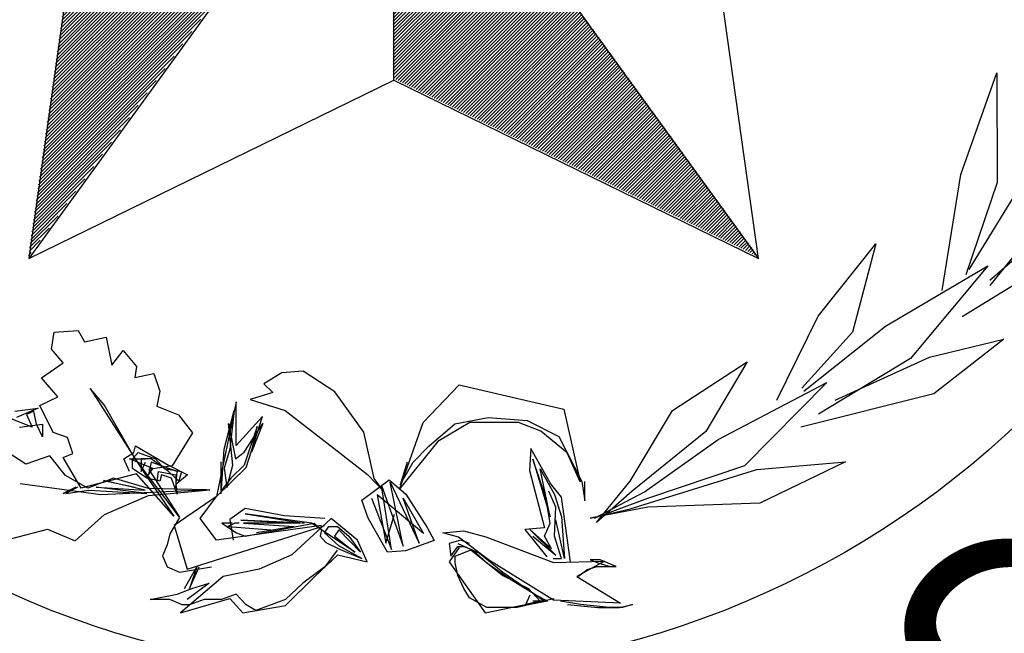
# Paper-space layout 'Layout1' of a CAD drawing. Units: inches. Extents: x -0.2 to 8.3, y -0.7 to 10.3.
# Drawn here: x 0.5 to 0.9, y -0.3 to -0.1 of the extents above; entities that cross this region are included whole.
import ezdxf
from ezdxf.enums import TextEntityAlignment as Align

# ---------------------------------------------------------------- set-up
doc = ezdxf.new("R2010")
doc.units = ezdxf.units.IN
doc.header["$MEASUREMENT"] = 0
doc.layers.add('PARKS_TITLE BLOCK', color=7, linetype='Continuous')
doc.styles.add('ROMANT', font='romant.shx')

# ---------------------------------------------------------------- blocks, each defined once
blk = doc.blocks.new('*X6')
at = {"color": 0, "linetype": 'Continuous'}
for p, q in [((2.70563, 3.90064), (2.88459, 4.0796)), ((2.70592, 3.9027), (2.88197, 4.07875)), ((2.70534, 3.89858), (2.88302, 4.07626)), ((2.70621, 3.90475), (2.87935, 4.0779)), ((2.7065, 3.90681), (2.87673, 4.07705)), ((2.70679, 3.90887), (2.87411, 4.07619)), ((2.70708, 3.91093), (2.87149, 4.07534)), ((2.70737, 3.91299), (2.86888, 4.07449)), ((2.70766, 3.91505), (2.86626, 4.07364)), ((2.70504, 3.89652), (2.87832, 4.06979)), ((2.70796, 3.91711), (2.86364, 4.07279)), ((2.70825, 3.91917), (2.86102, 4.07194)), ((2.70854, 3.92123), (2.8584, 4.07109)), ((2.70883, 3.92328), (2.85578, 4.07024)), ((2.70912, 3.92534), (2.85316, 4.06939)), ((2.70941, 3.9274), (2.85055, 4.06854)), ((2.70475, 3.89446), (2.87362, 4.06333)), ((2.7097, 3.92946), (2.84793, 4.06769)), ((2.70999, 3.93152), (2.84531, 4.06684)), ((2.71028, 3.93358), (2.84269, 4.06598)), ((2.71057, 3.93564), (2.84007, 4.06513)), ((2.71087, 3.9377), (2.83745, 4.06428)), ((2.71116, 3.93976), (2.83483, 4.06343)), ((2.71145, 3.94181), (2.83222, 4.06258)), ((2.71174, 3.94387), (2.8296, 4.06173)), ((2.71203, 3.94593), (2.82698, 4.06088)), ((2.71232, 3.94799), (2.82436, 4.06003)), ((2.71261, 3.95005), (2.82174, 4.05918)), ((2.7129, 3.95211), (2.81912, 4.05833)), ((2.70446, 3.8924), (2.86893, 4.05686)), ((2.71319, 3.95417), (2.8165, 4.05748)), ((2.71349, 3.95623), (2.81389, 4.05663)), ((2.71378, 3.95828), (2.81127, 4.05577)), ((2.71407, 3.96034), (2.80865, 4.05492)), ((2.71436, 3.9624), (2.80603, 4.05407)), ((2.71465, 3.96446), (2.80341, 4.05322)), ((2.70417, 3.89034), (2.86423, 4.0504)), ((2.71494, 3.96652), (2.80079, 4.05237)), ((2.71523, 3.96858), (2.79817, 4.05152)), ((2.71552, 3.97064), (2.79556, 4.05067)), ((2.71581, 3.9727), (2.79294, 4.04982)), ((2.71611, 3.97476), (2.79032, 4.04897)), ((2.7164, 3.97681), (2.7877, 4.04812)), ((2.70388, 3.88828), (2.85953, 4.04394)), ((2.71669, 3.97887), (2.78508, 4.04727)), ((2.71698, 3.98093), (2.78246, 4.04642)), ((2.71727, 3.98299), (2.77984, 4.04556)), ((2.71756, 3.98505), (2.77723, 4.04471)), ((2.71785, 3.98711), (2.77461, 4.04386)), ((2.71814, 3.98917), (2.77199, 4.04301)), ((2.70359, 3.88623), (2.85483, 4.03747)), ((2.71843, 3.99123), (2.76937, 4.04216)), ((2.71872, 3.99328), (2.76675, 4.04131)), ((2.71902, 3.99534), (2.76413, 4.04046)), ((2.71931, 3.9974), (2.76151, 4.03961)), ((2.7196, 3.99946), (2.75889, 4.03876)), ((2.71989, 4.00152), (2.75628, 4.03791)), ((2.72018, 4.00358), (2.75366, 4.03706)), ((2.72047, 4.00564), (2.75104, 4.03621)), ((2.72076, 4.0077), (2.74842, 4.03535)), ((2.72105, 4.00976), (2.7458, 4.0345)), ((2.72134, 4.01181), (2.74318, 4.03365)), ((2.72164, 4.01387), (2.74056, 4.0328)), ((2.7033, 3.88417), (2.85014, 4.03101)), ((2.72193, 4.01593), (2.73795, 4.03195)), ((2.72222, 4.01799), (2.73533, 4.0311)), ((2.72251, 4.02005), (2.73271, 4.03025)), ((2.7228, 4.02211), (2.73009, 4.0294)), ((2.72309, 4.02417), (2.72747, 4.02855)), ((2.72338, 4.02623), (2.72485, 4.0277)), ((2.70301, 3.88211), (2.84544, 4.02454)), ((2.70272, 3.88005), (2.84074, 4.01808)), ((2.70242, 3.87799), (2.83605, 4.01161)), ((2.70213, 3.87593), (2.83135, 4.00515)), ((2.70184, 3.87387), (2.82665, 3.99868)), ((2.70155, 3.87181), (2.82196, 3.99222)), ((2.70126, 3.86975), (2.81726, 3.98576)), ((2.70097, 3.8677), (2.81256, 3.97929)), ((2.70068, 3.86564), (2.80787, 3.97283)), ((2.70039, 3.86358), (2.80317, 3.96636)), ((2.7001, 3.86152), (2.79847, 3.9599)), ((2.69981, 3.85946), (2.79378, 3.95343)), ((2.69951, 3.8574), (2.78908, 3.94697)), ((2.69922, 3.85534), (2.78438, 3.9405)), ((2.69893, 3.85328), (2.77969, 3.93404)), ((2.69864, 3.85123), (2.77499, 3.92757)), ((2.69835, 3.84917), (2.77029, 3.92111)), ((2.69806, 3.84711), (2.7656, 3.91465)), ((2.69777, 3.84505), (2.7609, 3.90818)), ((2.69748, 3.84299), (2.7562, 3.90172)), ((2.69719, 3.84093), (2.75151, 3.89525)), ((2.69689, 3.83887), (2.74681, 3.88879)), ((2.6966, 3.83681), (2.74211, 3.88232)), ((2.69631, 3.83475), (2.73742, 3.87586)), ((2.69602, 3.8327), (2.73272, 3.86939)), ((2.69573, 3.83064), (2.72802, 3.86293)), ((2.69544, 3.82858), (2.72333, 3.85646)), ((2.69515, 3.82652), (2.71863, 3.85)), ((2.69486, 3.82446), (2.71393, 3.84354)), ((2.69457, 3.8224), (2.70924, 3.83707)), ((2.69427, 3.82034), (2.70454, 3.83061)), ((2.69398, 3.81828), (2.69984, 3.82414)), ((2.69369, 3.81622), (2.69515, 3.81768))]:
    blk.add_line(p, q, dxfattribs=at)
blk = doc.blocks.new('*X5')
at = {"color": 0, "linetype": 'Continuous'}
for p, q in [((2.88571, 4.07895), (2.88613, 4.07938)), ((2.88571, 4.07718), (2.88688, 4.07835)), ((2.88571, 4.07541), (2.88762, 4.07733)), ((2.88571, 4.07365), (2.88836, 4.0763)), ((2.88571, 4.07188), (2.88911, 4.07528)), ((2.88571, 4.07011), (2.88985, 4.07426)), ((2.88571, 4.06834), (2.8906, 4.07323)), ((2.88571, 4.06657), (2.89134, 4.07221)), ((2.88571, 4.06481), (2.89208, 4.07118)), ((2.88571, 4.06304), (2.89283, 4.07016)), ((2.88571, 4.06127), (2.89357, 4.06914)), ((2.88571, 4.0595), (2.89432, 4.06811)), ((2.88571, 4.05774), (2.89506, 4.06709)), ((2.88571, 4.05597), (2.8958, 4.06606)), ((2.88571, 4.0542), (2.89655, 4.06504)), ((2.88571, 4.05243), (2.89729, 4.06402)), ((2.88571, 4.05066), (2.89803, 4.06299)), ((2.88571, 4.0489), (2.89878, 4.06197)), ((2.88571, 4.04713), (2.89952, 4.06095)), ((2.88571, 4.04536), (2.90027, 4.05992)), ((2.88571, 4.04359), (2.90101, 4.0589)), ((2.88571, 4.04183), (2.90175, 4.05787)), ((2.88571, 4.04006), (2.9025, 4.05685)), ((2.88571, 4.03829), (2.90324, 4.05583)), ((2.88571, 4.03652), (2.90399, 4.0548)), ((2.88571, 4.03475), (2.90473, 4.05378)), ((2.88571, 4.03299), (2.90547, 4.05275)), ((2.88571, 4.03122), (2.90622, 4.05173)), ((2.88571, 4.02945), (2.90696, 4.05071)), ((2.88571, 4.02768), (2.90771, 4.04968)), ((2.88571, 4.02592), (2.90845, 4.04866)), ((2.88571, 4.02415), (2.90919, 4.04763)), ((2.88571, 4.02238), (2.90994, 4.04661)), ((2.88571, 4.02061), (2.91068, 4.04559)), ((2.88571, 4.01884), (2.91142, 4.04456)), ((2.88571, 4.01708), (2.91217, 4.04354)), ((2.88571, 4.01531), (2.91291, 4.04252)), ((2.88571, 4.01354), (2.91366, 4.04149)), ((2.88571, 4.01177), (2.9144, 4.04047)), ((2.88571, 4.01001), (2.91514, 4.03944)), ((2.88571, 4.00824), (2.91589, 4.03842)), ((2.88571, 4.00647), (2.91663, 4.0374)), ((2.88571, 4.0047), (2.91738, 4.03637)), ((2.88571, 4.00293), (2.91812, 4.03535)), ((2.88571, 4.00117), (2.91886, 4.03432)), ((2.88571, 3.9994), (2.91961, 4.0333)), ((2.88571, 3.99763), (2.92035, 4.03228)), ((2.88571, 3.99586), (2.9211, 4.03125)), ((2.88571, 3.9941), (2.92184, 4.03023)), ((2.88571, 3.99233), (2.92258, 4.02921)), ((2.88571, 3.99056), (2.92333, 4.02818)), ((2.88571, 3.98879), (2.92407, 4.02716)), ((2.88571, 3.98703), (2.92481, 4.02613)), ((2.88571, 3.98526), (2.92556, 4.02511)), ((2.88571, 3.98349), (2.9263, 4.02409)), ((2.88571, 3.98172), (2.92705, 4.02306)), ((2.88571, 3.97995), (2.92779, 4.02204)), ((2.88571, 3.97819), (2.92853, 4.02101)), ((2.88571, 3.97642), (2.92928, 4.01999)), ((2.88571, 3.97465), (2.93002, 4.01897)), ((2.88571, 3.97288), (2.93077, 4.01794)), ((2.88571, 3.97112), (2.93151, 4.01692)), ((2.88571, 3.96935), (2.93225, 4.01589)), ((2.88571, 3.96758), (2.933, 4.01487)), ((2.88571, 3.96581), (2.93374, 4.01385)), ((2.88571, 3.96404), (2.93449, 4.01282)), ((2.88571, 3.96228), (2.93523, 4.0118)), ((2.88571, 3.96051), (2.93597, 4.01078)), ((2.88571, 3.95874), (2.93672, 4.00975)), ((2.88571, 3.95697), (2.93746, 4.00873)), ((2.88571, 3.95521), (2.9382, 4.0077)), ((2.88571, 3.95344), (2.93895, 4.00668)), ((2.88571, 3.95167), (2.93969, 4.00566)), ((2.88571, 3.9499), (2.94044, 4.00463)), ((2.88571, 3.94813), (2.94118, 4.00361)), ((2.88571, 3.94637), (2.94192, 4.00258)), ((2.88571, 3.9446), (2.94267, 4.00156)), ((2.88571, 3.94283), (2.94341, 4.00054)), ((2.88571, 3.94106), (2.94416, 3.99951)), ((2.88571, 3.9393), (2.9449, 3.99849)), ((2.88571, 3.93753), (2.94564, 3.99746)), ((2.88571, 3.93576), (2.94639, 3.99644)), ((2.88571, 3.93399), (2.94713, 3.99542)), ((2.88571, 3.93222), (2.94788, 3.99439)), ((2.88571, 3.93046), (2.94862, 3.99337)), ((2.88571, 3.92869), (2.94936, 3.99235)), ((2.88571, 3.92692), (2.95011, 3.99132)), ((2.88571, 3.92515), (2.95085, 3.9903)), ((2.88571, 3.92339), (2.95159, 3.98927)), ((2.88571, 3.92162), (2.95234, 3.98825)), ((2.88571, 3.91985), (2.95308, 3.98723)), ((2.88571, 3.91808), (2.95383, 3.9862)), ((2.88571, 3.91631), (2.95457, 3.98518)), ((2.88571, 3.91455), (2.95531, 3.98415)), ((2.88571, 3.91278), (2.95606, 3.98313)), ((2.88571, 3.91101), (2.9568, 3.98211)), ((2.88584, 3.90937), (2.95755, 3.98108)), ((2.88702, 3.90879), (2.95829, 3.98006)), ((2.88821, 3.90821), (2.95903, 3.97904)), ((2.8894, 3.90763), (2.95978, 3.97801)), ((2.89059, 3.90705), (2.96052, 3.97699)), ((2.89177, 3.90647), (2.96127, 3.97596)), ((2.89296, 3.90589), (2.96201, 3.97494)), ((2.89415, 3.90531), (2.96275, 3.97392)), ((2.89534, 3.90473), (2.9635, 3.97289)), ((2.89652, 3.90415), (2.96424, 3.97187)), ((2.89771, 3.90357), (2.96498, 3.97084)), ((2.8989, 3.90299), (2.96573, 3.96982)), ((2.90009, 3.90241), (2.96647, 3.9688)), ((2.90127, 3.90183), (2.96722, 3.96777)), ((2.90246, 3.90125), (2.96796, 3.96675)), ((2.90365, 3.90067), (2.9687, 3.96572)), ((2.90484, 3.90009), (2.96945, 3.9647)), ((2.90602, 3.89951), (2.97019, 3.96368)), ((2.90721, 3.89893), (2.97094, 3.96265)), ((2.9084, 3.89835), (2.97168, 3.96163)), ((2.90959, 3.89777), (2.97242, 3.96061)), ((2.91077, 3.89719), (2.97317, 3.95958)), ((2.91196, 3.89661), (2.97391, 3.95856)), ((2.91315, 3.89603), (2.97466, 3.95753)), ((2.91434, 3.89545), (2.9754, 3.95651)), ((2.91552, 3.89487), (2.97614, 3.95549)), ((2.91671, 3.89429), (2.97689, 3.95446)), ((2.9179, 3.89371), (2.97763, 3.95344)), ((2.91909, 3.89312), (2.97837, 3.95241)), ((2.92027, 3.89254), (2.97912, 3.95139)), ((2.92146, 3.89196), (2.97986, 3.95037)), ((2.92265, 3.89138), (2.98061, 3.94934)), ((2.92383, 3.8908), (2.98135, 3.94832)), ((2.92502, 3.89022), (2.98209, 3.94729)), ((2.92621, 3.88964), (2.98284, 3.94627)), ((2.9274, 3.88906), (2.98358, 3.94525)), ((2.92858, 3.88848), (2.98433, 3.94422)), ((2.92977, 3.8879), (2.98507, 3.9432)), ((2.93096, 3.88732), (2.98581, 3.94218)), ((2.93215, 3.88674), (2.98656, 3.94115)), ((2.93333, 3.88616), (2.9873, 3.94013)), ((2.93452, 3.88558), (2.98805, 3.9391)), ((2.93571, 3.885), (2.98879, 3.93808)), ((2.9369, 3.88442), (2.98953, 3.93706)), ((2.93808, 3.88384), (2.99028, 3.93603)), ((2.93927, 3.88326), (2.99102, 3.93501)), ((2.94046, 3.88268), (2.99176, 3.93398)), ((2.94165, 3.8821), (2.99251, 3.93296)), ((2.94283, 3.88152), (2.99325, 3.93194)), ((2.94402, 3.88094), (2.994, 3.93091)), ((2.94521, 3.88036), (2.99474, 3.92989)), ((2.9464, 3.87978), (2.99548, 3.92887)), ((2.94758, 3.8792), (2.99623, 3.92784)), ((2.94877, 3.87862), (2.99697, 3.92682)), ((2.94996, 3.87804), (2.99772, 3.92579)), ((2.95115, 3.87746), (2.99846, 3.92477)), ((2.95233, 3.87688), (2.9992, 3.92375)), ((2.95352, 3.87629), (2.99995, 3.92272)), ((2.95471, 3.87571), (3.00069, 3.9217)), ((2.9559, 3.87513), (3.00144, 3.92067)), ((2.95708, 3.87455), (3.00218, 3.91965)), ((2.95827, 3.87397), (3.00292, 3.91863)), ((2.95946, 3.87339), (3.00367, 3.9176)), ((2.96064, 3.87281), (3.00441, 3.91658)), ((2.96183, 3.87223), (3.00515, 3.91555)), ((2.96302, 3.87165), (3.0059, 3.91453)), ((2.96421, 3.87107), (3.00664, 3.91351)), ((2.96539, 3.87049), (3.00739, 3.91248)), ((2.96658, 3.86991), (3.00813, 3.91146)), ((2.96777, 3.86933), (3.00887, 3.91044)), ((2.96896, 3.86875), (3.00962, 3.90941)), ((2.97014, 3.86817), (3.01036, 3.90839)), ((2.97133, 3.86759), (3.01111, 3.90736)), ((2.97252, 3.86701), (3.01185, 3.90634)), ((2.97371, 3.86643), (3.01259, 3.90532)), ((2.97489, 3.86585), (3.01334, 3.90429)), ((2.97608, 3.86527), (3.01408, 3.90327)), ((2.97727, 3.86469), (3.01483, 3.90224)), ((2.97846, 3.86411), (3.01557, 3.90122)), ((2.97964, 3.86353), (3.01631, 3.9002)), ((2.98083, 3.86295), (3.01706, 3.89917)), ((2.98202, 3.86237), (3.0178, 3.89815)), ((2.98321, 3.86179), (3.01854, 3.89713)), ((2.98439, 3.86121), (3.01929, 3.8961)), ((2.98558, 3.86063), (3.02003, 3.89508)), ((2.98677, 3.86004), (3.02078, 3.89405)), ((2.98796, 3.85946), (3.02152, 3.89303)), ((2.98914, 3.85888), (3.02226, 3.89201)), ((2.99033, 3.8583), (3.02301, 3.89098)), ((2.99152, 3.85772), (3.02375, 3.88996)), ((2.99271, 3.85714), (3.0245, 3.88893)), ((2.99389, 3.85656), (3.02524, 3.88791)), ((2.99508, 3.85598), (3.02598, 3.88689)), ((2.99627, 3.8554), (3.02673, 3.88586)), ((2.99745, 3.85482), (3.02747, 3.88484)), ((2.99864, 3.85424), (3.02822, 3.88381)), ((2.99983, 3.85366), (3.02896, 3.88279)), ((3.00102, 3.85308), (3.0297, 3.88177)), ((3.0022, 3.8525), (3.03045, 3.88074)), ((3.00339, 3.85192), (3.03119, 3.87972)), ((3.00458, 3.85134), (3.03193, 3.8787)), ((3.00577, 3.85076), (3.03268, 3.87767)), ((3.00695, 3.85018), (3.03342, 3.87665)), ((3.00814, 3.8496), (3.03417, 3.87562)), ((3.00933, 3.84902), (3.03491, 3.8746)), ((3.01052, 3.84844), (3.03565, 3.87358)), ((3.0117, 3.84786), (3.0364, 3.87255)), ((3.01289, 3.84728), (3.03714, 3.87153)), ((3.01408, 3.8467), (3.03789, 3.8705)), ((3.01527, 3.84612), (3.03863, 3.86948)), ((3.01645, 3.84554), (3.03937, 3.86846)), ((3.01764, 3.84496), (3.04012, 3.86743)), ((3.01883, 3.84438), (3.04086, 3.86641)), ((3.02002, 3.8438), (3.04161, 3.86538)), ((3.0212, 3.84321), (3.04235, 3.86436)), ((3.02239, 3.84263), (3.04309, 3.86334)), ((3.02358, 3.84205), (3.04384, 3.86231)), ((3.02477, 3.84147), (3.04458, 3.86129)), ((3.02595, 3.84089), (3.04532, 3.86027)), ((3.02714, 3.84031), (3.04607, 3.85924)), ((3.02833, 3.83973), (3.04681, 3.85822)), ((3.02952, 3.83915), (3.04756, 3.85719)), ((3.0307, 3.83857), (3.0483, 3.85617)), ((3.03189, 3.83799), (3.04904, 3.85515)), ((3.03308, 3.83741), (3.04979, 3.85412)), ((3.03426, 3.83683), (3.05053, 3.8531)), ((3.03545, 3.83625), (3.05128, 3.85207)), ((3.03664, 3.83567), (3.05202, 3.85105)), ((3.03783, 3.83509), (3.05276, 3.85003)), ((3.03901, 3.83451), (3.05351, 3.849)), ((3.0402, 3.83393), (3.05425, 3.84798)), ((3.04139, 3.83335), (3.055, 3.84696)), ((3.04258, 3.83277), (3.05574, 3.84593)), ((3.04376, 3.83219), (3.05648, 3.84491)), ((3.04495, 3.83161), (3.05723, 3.84388)), ((3.04614, 3.83103), (3.05797, 3.84286)), ((3.04733, 3.83045), (3.05871, 3.84184)), ((3.04851, 3.82987), (3.05946, 3.84081)), ((3.0497, 3.82929), (3.0602, 3.83979)), ((3.05089, 3.82871), (3.06095, 3.83876)), ((3.05208, 3.82813), (3.06169, 3.83774)), ((3.05326, 3.82755), (3.06243, 3.83672)), ((3.05445, 3.82697), (3.06318, 3.83569)), ((3.05564, 3.82638), (3.06392, 3.83467)), ((3.05683, 3.8258), (3.06467, 3.83364)), ((3.05801, 3.82522), (3.06541, 3.83262)), ((3.0592, 3.82464), (3.06615, 3.8316)), ((3.06039, 3.82406), (3.0669, 3.83057)), ((3.06158, 3.82348), (3.06764, 3.82955)), ((3.06276, 3.8229), (3.06839, 3.82853)), ((3.06395, 3.82232), (3.06913, 3.8275)), ((3.06514, 3.82174), (3.06987, 3.82648)), ((3.06633, 3.82116), (3.07062, 3.82545)), ((3.06751, 3.82058), (3.07136, 3.82443)), ((3.0687, 3.82), (3.0721, 3.82341)), ((3.06989, 3.81942), (3.07285, 3.82238)), ((3.07107, 3.81884), (3.07359, 3.82136)), ((3.07226, 3.81826), (3.07434, 3.82033)), ((3.07345, 3.81768), (3.07508, 3.81931)), ((3.07464, 3.8171), (3.07582, 3.81829)), ((3.07582, 3.81652), (3.07657, 3.81726)), ((3.07701, 3.81594), (3.07731, 3.81624))]:
    blk.add_line(p, q, dxfattribs=at)

psp = doc.layouts.get("Layout1")

# ---------------------------------------------------------------- linework, layer by layer
at = {"layer": 'PARKS_TITLE BLOCK', "color": 4, "linetype": 'Continuous'}
for p, q in [((0.62198, 0.03474), (0.47137, -0.17256)), ((0.62198, 0.03474), (0.47137, -0.17256)), ((0.62198, 0.03474), (0.77259, -0.17256)), ((0.62198, -0.09895), (0.62198, 0.03474)), ((0.62198, -0.09895), (0.62198, 0.03474)), ((0.62198, 0.03474), (0.77259, -0.17256)), ((0.49484, -0.00657), (0.47137, -0.17256)), ((0.77259, -0.17256), (0.74913, -0.00657)), ((0.77259, -0.17256), (0.74913, -0.00657)), ((0.77259, -0.17256), (0.74913, -0.00657)), ((0.47137, -0.17256), (0.62198, -0.09895)), ((0.47137, -0.17256), (0.62198, -0.09895)), ((0.47137, -0.17256), (0.62198, -0.09895)), ((0.62198, -0.09895), (0.77259, -0.17256))]:
    psp.add_line(p, q, dxfattribs=at)
at = {"layer": 'PARKS_TITLE BLOCK', "color": 3, "linetype": 'Continuous'}
for p, q in [((0.85601, -0.13794), (0.87085, -0.096)), ((0.87085, -0.096), (0.87102, -0.14122)), ((0.84828, -0.18575), (0.85601, -0.13794)), ((0.87102, -0.14122), (0.85805, -0.17931)), ((0.85949, -0.17709), (0.88086, -0.14214)), ((0.86796, -0.18154), (0.90134, -0.15258)), ((0.89449, -0.15077), (0.86802, -0.1837)), ((0.79717, -0.19636), (0.82101, -0.16658)), ((0.82101, -0.16658), (0.81133, -0.20298)), ((0.90985, -0.16392), (0.85656, -0.19667)), ((0.82488, -0.20046), (0.86714, -0.17556)), ((0.86714, -0.17556), (0.83523, -0.21387)), ((0.78004, -0.2311), (0.79717, -0.19636)), ((0.48083, -0.20999), (0.48189, -0.20296)), ((0.48189, -0.20296), (0.49181, -0.20232)), ((0.49181, -0.20232), (0.49443, -0.20696)), ((0.81133, -0.20298), (0.79047, -0.22614)), ((0.79125, -0.22727), (0.82488, -0.20046)), ((0.49443, -0.20696), (0.50334, -0.20497)), ((0.50334, -0.20497), (0.50566, -0.21654)), ((0.84312, -0.21335), (0.87374, -0.2058)), ((0.87374, -0.2058), (0.84482, -0.22847)), ((0.48555, -0.21568), (0.48083, -0.20999)), ((0.50566, -0.21654), (0.5103, -0.21056)), ((0.5103, -0.21056), (0.51587, -0.21708)), ((0.73708, -0.23531), (0.76787, -0.21521)), ((0.76787, -0.21521), (0.75073, -0.24396)), ((0.83523, -0.21387), (0.79729, -0.23685)), ((0.80419, -0.2311), (0.84312, -0.21335)), ((0.4767, -0.22178), (0.48555, -0.21568)), ((0.51587, -0.21708), (0.5152, -0.22172)), ((0.58459, -0.21902), (0.57586, -0.21979)), ((0.59767, -0.22765), (0.58459, -0.21902)), ((0.48346, -0.22964), (0.4767, -0.22178)), ((0.5152, -0.22172), (0.52295, -0.22007)), ((0.52295, -0.22007), (0.52545, -0.22731)), ((0.57586, -0.21979), (0.56834, -0.22435)), ((0.4967, -0.22619), (0.5187, -0.26067)), ((0.50247, -0.23297), (0.4967, -0.22619)), ((0.52545, -0.22731), (0.52427, -0.23356)), ((0.56834, -0.22435), (0.57218, -0.22792)), ((0.6341, -0.2403), (0.649, -0.22472)), ((0.649, -0.22472), (0.69221, -0.23477)), ((0.75584, -0.24728), (0.8007, -0.22381)), ((0.8007, -0.22381), (0.76677, -0.25808)), ((0.47602, -0.23326), (0.48346, -0.22964)), ((0.57218, -0.22792), (0.56274, -0.2307)), ((0.56274, -0.2307), (0.57722, -0.2353)), ((0.60967, -0.24419), (0.59767, -0.22765)), ((0.84482, -0.22847), (0.78997, -0.24221)), ((0.46572, -0.2356), (0.47525, -0.23428)), ((0.47525, -0.23428), (0.46632, -0.23824)), ((0.47346, -0.2356), (0.47049, -0.23692)), ((0.47465, -0.24089), (0.47346, -0.2356)), ((0.4815, -0.24435), (0.47602, -0.23326)), ((0.515, -0.25484), (0.50247, -0.23297)), ((0.52427, -0.23356), (0.53319, -0.23705)), ((0.55704, -0.23177), (0.54893, -0.2708)), ((0.55197, -0.25121), (0.55614, -0.23534)), ((0.55614, -0.23534), (0.55435, -0.25121)), ((0.55704, -0.24978), (0.55704, -0.23177)), ((0.57722, -0.2353), (0.59987, -0.25286)), ((0.69221, -0.23477), (0.69896, -0.26479)), ((0.7196, -0.26446), (0.73708, -0.23531)), ((0.47287, -0.24221), (0.46274, -0.23824)), ((0.47049, -0.23692), (0.47287, -0.24221)), ((0.53319, -0.23705), (0.53902, -0.24456)), ((0.56786, -0.23777), (0.55704, -0.24978)), ((0.5611, -0.25879), (0.56786, -0.23777)), ((0.64723, -0.24079), (0.66093, -0.23815)), ((0.66093, -0.23815), (0.67701, -0.23947)), ((0.67701, -0.23947), (0.69011, -0.24608)), ((0.46751, -0.24221), (0.47704, -0.24089)), ((0.47704, -0.24618), (0.47465, -0.24089)), ((0.47704, -0.24089), (0.47704, -0.24618)), ((0.55376, -0.24063), (0.55674, -0.25518)), ((0.55555, -0.25782), (0.55376, -0.24063)), ((0.56031, -0.25253), (0.56805, -0.24063)), ((0.56567, -0.24195), (0.56031, -0.25782)), ((0.56805, -0.24063), (0.56329, -0.25253)), ((0.56329, -0.25253), (0.56567, -0.24195)), ((0.62446, -0.26755), (0.6341, -0.2403)), ((0.63651, -0.25005), (0.64723, -0.24079)), ((0.65338, -0.2403), (0.64023, -0.24808)), ((0.67354, -0.2403), (0.65338, -0.2403)), ((0.68275, -0.24378), (0.67354, -0.2403)), ((0.69356, -0.25278), (0.68275, -0.24378)), ((0.48742, -0.24645), (0.4815, -0.24435)), ((0.48959, -0.25298), (0.48742, -0.24645)), ((0.53902, -0.24456), (0.53057, -0.25816)), ((0.61399, -0.26335), (0.60967, -0.24419)), ((0.69011, -0.24608), (0.69964, -0.2646)), ((0.75073, -0.24396), (0.72033, -0.26862)), ((0.72546, -0.26887), (0.75584, -0.24728)), ((0.51482, -0.25258), (0.51541, -0.24994)), ((0.51541, -0.24994), (0.52911, -0.25787)), ((0.55078, -0.26973), (0.55197, -0.25121)), ((0.55435, -0.25121), (0.55197, -0.25915)), ((0.64023, -0.24808), (0.62446, -0.26755)), ((0.62996, -0.25667), (0.63651, -0.25005)), ((0.67861, -0.25102), (0.67804, -0.26011)), ((0.68665, -0.26539), (0.67861, -0.25102)), ((0.47024, -0.25741), (0.46231, -0.25236)), ((0.48009, -0.25405), (0.47024, -0.25741)), ((0.48653, -0.26218), (0.48009, -0.25405)), ((0.48565, -0.25466), (0.48959, -0.25298)), ((0.49308, -0.26729), (0.48565, -0.25466)), ((0.51065, -0.25523), (0.51482, -0.25258)), ((0.51303, -0.26052), (0.51065, -0.25523)), ((0.51303, -0.25523), (0.51958, -0.25523)), ((0.52256, -0.2592), (0.51303, -0.25523)), ((0.51422, -0.25523), (0.5166, -0.25258)), ((0.51422, -0.2592), (0.51422, -0.25523)), ((0.53367, -0.27938), (0.515, -0.25484)), ((0.5166, -0.25258), (0.52375, -0.25523)), ((0.51779, -0.25523), (0.51779, -0.26052)), ((0.52196, -0.25523), (0.51779, -0.25523)), ((0.52911, -0.26052), (0.52196, -0.25523)), ((0.52375, -0.25523), (0.52732, -0.2592)), ((0.55674, -0.25518), (0.56031, -0.25253)), ((0.59987, -0.25286), (0.6112, -0.26164)), ((0.67939, -0.25534), (0.68654, -0.27915)), ((0.68475, -0.27122), (0.67939, -0.25534)), ((0.69896, -0.26479), (0.69356, -0.25278)), ((0.52018, -0.26316), (0.51422, -0.2592)), ((0.51779, -0.26052), (0.51958, -0.25655)), ((0.52196, -0.25655), (0.52077, -0.26184)), ((0.52077, -0.26184), (0.52256, -0.2592)), ((0.53057, -0.25816), (0.52099, -0.25959)), ((0.52099, -0.25959), (0.53367, -0.27938)), ((0.53268, -0.26052), (0.52196, -0.25655)), ((0.52732, -0.2592), (0.53447, -0.26052)), ((0.52911, -0.25787), (0.53685, -0.26184)), ((0.54893, -0.2708), (0.5611, -0.25879)), ((0.55078, -0.26841), (0.55078, -0.2565)), ((0.55197, -0.25915), (0.55316, -0.26708)), ((0.55316, -0.26708), (0.55555, -0.25782)), ((0.56031, -0.25782), (0.55495, -0.26312)), ((0.6246, -0.26592), (0.62996, -0.25667)), ((0.62758, -0.25667), (0.6246, -0.26592)), ((0.68237, -0.25931), (0.68833, -0.26989)), ((0.68654, -0.27915), (0.68237, -0.25931)), ((0.71957, -0.27589), (0.77181, -0.25963)), ((0.76677, -0.25808), (0.72667, -0.27157)), ((0.77181, -0.25963), (0.80836, -0.25644)), ((0.80836, -0.25644), (0.77303, -0.27355)), ((0.49582, -0.2674), (0.48653, -0.26218)), ((0.51585, -0.26149), (0.49308, -0.26729)), ((0.50634, -0.26328), (0.49582, -0.2674)), ((0.52075, -0.26753), (0.50634, -0.26328)), ((0.5313, -0.27892), (0.51585, -0.26149)), ((0.5187, -0.26067), (0.5313, -0.27892)), ((0.52554, -0.26449), (0.52018, -0.26316)), ((0.52435, -0.26449), (0.52494, -0.26052)), ((0.52494, -0.26052), (0.53209, -0.26184)), ((0.52613, -0.26184), (0.52554, -0.26449)), ((0.5303, -0.26316), (0.52613, -0.26184)), ((0.53328, -0.26449), (0.52911, -0.26052)), ((0.53268, -0.26978), (0.5303, -0.26316)), ((0.53209, -0.26713), (0.53268, -0.26052)), ((0.53209, -0.26184), (0.53209, -0.26713)), ((0.53685, -0.26184), (0.53209, -0.26581)), ((0.53447, -0.26052), (0.53328, -0.26449)), ((0.55495, -0.26312), (0.55078, -0.26841)), ((0.6088, -0.27226), (0.62006, -0.26393)), ((0.6112, -0.26164), (0.61799, -0.26886)), ((0.61799, -0.26886), (0.61399, -0.26335)), ((0.62006, -0.26393), (0.62699, -0.26988)), ((0.67804, -0.26011), (0.68418, -0.28368)), ((0.50108, -0.27012), (0.46781, -0.26561)), ((0.48553, -0.26952), (0.49148, -0.26687)), ((0.49089, -0.26687), (0.48553, -0.26952)), ((0.49148, -0.26687), (0.48672, -0.26952)), ((0.49923, -0.26687), (0.51948, -0.26819)), ((0.52007, -0.26952), (0.49923, -0.26687)), ((0.54614, -0.26809), (0.50108, -0.27012)), ((0.5022, -0.26423), (0.51531, -0.26687)), ((0.51948, -0.26819), (0.5022, -0.26423)), ((0.54477, -0.26804), (0.52075, -0.26753)), ((0.52079, -0.27031), (0.54614, -0.26809)), ((0.53209, -0.26581), (0.53268, -0.26978)), ((0.61696, -0.26619), (0.6259, -0.29132)), ((0.62113, -0.29264), (0.61696, -0.26619)), ((0.62054, -0.26486), (0.63245, -0.28999)), ((0.6259, -0.29132), (0.62054, -0.26486)), ((0.69121, -0.27102), (0.68665, -0.26539)), ((0.69964, -0.2646), (0.70083, -0.27254)), ((0.70083, -0.27254), (0.70083, -0.2646)), ((0.70566, -0.28158), (0.7196, -0.26446)), ((0.48672, -0.26952), (0.49625, -0.26819)), ((0.49625, -0.26819), (0.52007, -0.26952)), ((0.50266, -0.27816), (0.52079, -0.27031)), ((0.54893, -0.2708), (0.53136, -0.2828)), ((0.54218, -0.2798), (0.54893, -0.2708)), ((0.6128, -0.27148), (0.62113, -0.29264)), ((0.61518, -0.27015), (0.61875, -0.28999)), ((0.63424, -0.28603), (0.61518, -0.27015)), ((0.6259, -0.27148), (0.63424, -0.28603)), ((0.63245, -0.28999), (0.6259, -0.27148)), ((0.62699, -0.26988), (0.6358, -0.2836)), ((0.68654, -0.2818), (0.68475, -0.27122)), ((0.68892, -0.27518), (0.68594, -0.26857)), ((0.68833, -0.26989), (0.6913, -0.27915)), ((0.69491, -0.29781), (0.69121, -0.27102)), ((0.7048, -0.27967), (0.72546, -0.26887)), ((0.72667, -0.27157), (0.7048, -0.27967)), ((0.72033, -0.26862), (0.70566, -0.28158)), ((0.56065, -0.2758), (0.55434, -0.2803)), ((0.57687, -0.2788), (0.56065, -0.2758)), ((0.61152, -0.27974), (0.6088, -0.27226)), ((0.68833, -0.28709), (0.68892, -0.27518)), ((0.72688, -0.27525), (0.70307, -0.27967)), ((0.70307, -0.27967), (0.71957, -0.27589)), ((0.77303, -0.27355), (0.72688, -0.27525)), ((0.49057, -0.28914), (0.50266, -0.27816)), ((0.53365, -0.27944), (0.52959, -0.28621)), ((0.54893, -0.28881), (0.54218, -0.2798)), ((0.55434, -0.2803), (0.55569, -0.28881)), ((0.56065, -0.27788), (0.58506, -0.28185)), ((0.58804, -0.28185), (0.56065, -0.27788)), ((0.59354, -0.2798), (0.57687, -0.2788)), ((0.59624, -0.2798), (0.58002, -0.29481)), ((0.60705, -0.28881), (0.59624, -0.2798)), ((0.61949, -0.29377), (0.61152, -0.27974)), ((0.61875, -0.28999), (0.62232, -0.27809)), ((0.6913, -0.27915), (0.69249, -0.29635)), ((0.46443, -0.2881), (0.47919, -0.28426)), ((0.47919, -0.28426), (0.49057, -0.28914)), ((0.53136, -0.2828), (0.53677, -0.30081)), ((0.53677, -0.30081), (0.59354, -0.2828)), ((0.59219, -0.2828), (0.54893, -0.28881)), ((0.55112, -0.28185), (0.55707, -0.28581)), ((0.55529, -0.28185), (0.55112, -0.28185)), ((0.55648, -0.28185), (0.5535, -0.28317)), ((0.5535, -0.28317), (0.57137, -0.28449)), ((0.55826, -0.28185), (0.55648, -0.28185)), ((0.55886, -0.28052), (0.58328, -0.28185)), ((0.58506, -0.28185), (0.55886, -0.28052)), ((0.56005, -0.28185), (0.58089, -0.28317)), ((0.58328, -0.28185), (0.56005, -0.28185)), ((0.56065, -0.28714), (0.58923, -0.28185)), ((0.58089, -0.28317), (0.56541, -0.28581)), ((0.60591, -0.29375), (0.58804, -0.28185)), ((0.58923, -0.28185), (0.59221, -0.28449)), ((0.5934, -0.28581), (0.59519, -0.28317)), ((0.59519, -0.28317), (0.59876, -0.28317)), ((0.59876, -0.28317), (0.60353, -0.28714)), ((0.6358, -0.2836), (0.63868, -0.2889)), ((0.68418, -0.28368), (0.6761, -0.28439)), ((0.6761, -0.28439), (0.68522, -0.29565)), ((0.68416, -0.28709), (0.68654, -0.2818)), ((0.69249, -0.29635), (0.68892, -0.28047)), ((0.52959, -0.28621), (0.52857, -0.29072)), ((0.55707, -0.28581), (0.56065, -0.28714)), ((0.59221, -0.28449), (0.59161, -0.28714)), ((0.59161, -0.28714), (0.594, -0.28978)), ((0.59936, -0.29111), (0.5934, -0.28581)), ((0.59936, -0.28449), (0.59757, -0.28714)), ((0.59757, -0.28714), (0.60591, -0.29375)), ((0.60829, -0.29375), (0.59936, -0.28449)), ((0.60353, -0.28714), (0.60829, -0.29375)), ((0.6422, -0.2858), (0.65081, -0.285)), ((0.64872, -0.28755), (0.6422, -0.2858)), ((0.66153, -0.2972), (0.64872, -0.28755)), ((0.65081, -0.285), (0.65995, -0.28745)), ((0.65995, -0.28745), (0.68789, -0.29805)), ((0.6782, -0.28444), (0.68713, -0.29238)), ((0.68892, -0.29502), (0.6782, -0.28444)), ((0.67939, -0.28709), (0.68892, -0.29502)), ((0.68713, -0.29238), (0.68416, -0.28709)), ((0.6913, -0.29635), (0.68833, -0.28709)), ((0.52857, -0.29072), (0.52654, -0.29523)), ((0.594, -0.28978), (0.59936, -0.29243)), ((0.60889, -0.2964), (0.59936, -0.29111)), ((0.59936, -0.29243), (0.60889, -0.2964)), ((0.61111, -0.29781), (0.60705, -0.28881)), ((0.63868, -0.2889), (0.6269, -0.29319)), ((0.64895, -0.29181), (0.6449, -0.29781)), ((0.64969, -0.28884), (0.64493, -0.29016)), ((0.64493, -0.29016), (0.64552, -0.29545)), ((0.64552, -0.29545), (0.6485, -0.29148)), ((0.6485, -0.29016), (0.65743, -0.29413)), ((0.6485, -0.29148), (0.65088, -0.29148)), ((0.65327, -0.29016), (0.64969, -0.28884)), ((0.65088, -0.29148), (0.65446, -0.2928)), ((0.52654, -0.29523), (0.52857, -0.29974)), ((0.58002, -0.29481), (0.56651, -0.30081)), ((0.58948, -0.30382), (0.59894, -0.29481)), ((0.59865, -0.29298), (0.59358, -0.29974)), ((0.59894, -0.29481), (0.61111, -0.29781)), ((0.6269, -0.29319), (0.61949, -0.29377)), ((0.64731, -0.29545), (0.65386, -0.2928)), ((0.64731, -0.2981), (0.64731, -0.29545)), ((0.65386, -0.2928), (0.66696, -0.30339)), ((0.65446, -0.2928), (0.66041, -0.2981)), ((0.65743, -0.29413), (0.66696, -0.30206)), ((0.68773, -0.29635), (0.6913, -0.29635)), ((0.52857, -0.29974), (0.53365, -0.302)), ((0.53365, -0.302), (0.54685, -0.29974)), ((0.53568, -0.30877), (0.54076, -0.29974)), ((0.53771, -0.30877), (0.54177, -0.29974)), ((0.54076, -0.29974), (0.53771, -0.30877)), ((0.59358, -0.29974), (0.58443, -0.30651)), ((0.6449, -0.29781), (0.65977, -0.31883)), ((0.6485, -0.30339), (0.64731, -0.2981)), ((0.66041, -0.2981), (0.66994, -0.30471)), ((0.68792, -0.3136), (0.66153, -0.2972)), ((0.68789, -0.29805), (0.70903, -0.2975)), ((0.70903, -0.2975), (0.69756, -0.30375)), ((0.70184, -0.30095), (0.70601, -0.29963)), ((0.70303, -0.29698), (0.70661, -0.29831)), ((0.7072, -0.29698), (0.70303, -0.29698)), ((0.70601, -0.29963), (0.70958, -0.29963)), ((0.70661, -0.29831), (0.71137, -0.29963)), ((0.71375, -0.29963), (0.7072, -0.29698)), ((0.70958, -0.29963), (0.71375, -0.29963)), ((0.55164, -0.30382), (0.53407, -0.31883)), ((0.56651, -0.30081), (0.55164, -0.30382)), ((0.57732, -0.31582), (0.58948, -0.30382)), ((0.65088, -0.30868), (0.6485, -0.30339)), ((0.66696, -0.30206), (0.68066, -0.31132)), ((0.66696, -0.30339), (0.67768, -0.30868)), ((0.66994, -0.30471), (0.68066, -0.31132)), ((0.69756, -0.30375), (0.71559, -0.31479)), ((0.69827, -0.3036), (0.70184, -0.30095)), ((0.53263, -0.31102), (0.53873, -0.30877)), ((0.54584, -0.30651), (0.5367, -0.31328)), ((0.53873, -0.30877), (0.54584, -0.30651)), ((0.58443, -0.30651), (0.57732, -0.31328)), ((0.65327, -0.31265), (0.65088, -0.30868)), ((0.67768, -0.30868), (0.68245, -0.31397)), ((0.52146, -0.31328), (0.53263, -0.31102)), ((0.53407, -0.31883), (0.55434, -0.31282)), ((0.55701, -0.31102), (0.55092, -0.31328)), ((0.55434, -0.31282), (0.55975, -0.31883)), ((0.56107, -0.31553), (0.55701, -0.31102)), ((0.66041, -0.31661), (0.65327, -0.31265)), ((0.65977, -0.31883), (0.68815, -0.31282)), ((0.67649, -0.31529), (0.67828, -0.31132)), ((0.68066, -0.31132), (0.68423, -0.31397)), ((0.68066, -0.31132), (0.68543, -0.31397)), ((0.52451, -0.31328), (0.52146, -0.31328)), ((0.52959, -0.31328), (0.52451, -0.31328)), ((0.53466, -0.31553), (0.52959, -0.31328)), ((0.53771, -0.31553), (0.53466, -0.31553)), ((0.54381, -0.31328), (0.53771, -0.31553)), ((0.55092, -0.31328), (0.54381, -0.31328)), ((0.55975, -0.31883), (0.57732, -0.31582)), ((0.56514, -0.31779), (0.56107, -0.31553)), ((0.57732, -0.31328), (0.56514, -0.31779)), ((0.66637, -0.31661), (0.66041, -0.31661)), ((0.67292, -0.31661), (0.66637, -0.31661)), ((0.67828, -0.31529), (0.67292, -0.31661)), ((0.68245, -0.31397), (0.67649, -0.31529)), ((0.68543, -0.31397), (0.67828, -0.31529)), ((0.68423, -0.31397), (0.67947, -0.31397)), ((0.71559, -0.31479), (0.68792, -0.3136)), ((0.69912, -0.31529), (0.69079, -0.31397)), ((0.69376, -0.31529), (0.70627, -0.31661)), ((0.71103, -0.31661), (0.69912, -0.31529)), ((0.70627, -0.31661), (0.7152, -0.31661)), ((0.71639, -0.31661), (0.71103, -0.31661)), ((0.7152, -0.31661), (0.72056, -0.31529)), ((0.72056, -0.31529), (0.71639, -0.31661))]:
    psp.add_line(p, q, dxfattribs=at)
at = {"layer": 'PARKS_TITLE BLOCK', "color": 1, "linetype": 'Continuous'}
for centre, radius in [((0.62198, 0.03474), 0.62388), ((0.61956, 0.03474), 0.37878)]:
    psp.add_circle(centre, radius, dxfattribs=at)
at = {"layer": 'PARKS_TITLE BLOCK', "color": 4, "linetype": 'Continuous'}
psp.add_circle((0.62198, 0.03474), 0.61801, dxfattribs=at)

# ---------------------------------------------------------------- block references
at = {"layer": 'PARKS_TITLE BLOCK', "color": 4, "linetype": 'Continuous', "xscale": 0.7839854003509981, "yscale": 0.7839854003509537, "zscale": 0.7839854003509926}
for name in ['*X6', '*X5']:
    psp.add_blockref(name, (-1.64053, -3.16313), dxfattribs=at)

# ---------------------------------------------------------------- texts
at = {"layer": 'PARKS_TITLE BLOCK', "color": 1, "linetype": 'Continuous', "style": 'ROMANT'}
psp.add_text('S', height=0.11025, rotation=35, dxfattribs=at).set_placement((0.89486, -0.44354), align=Align.BOTTOM_LEFT)

doc.saveas('drawing.dxf')
